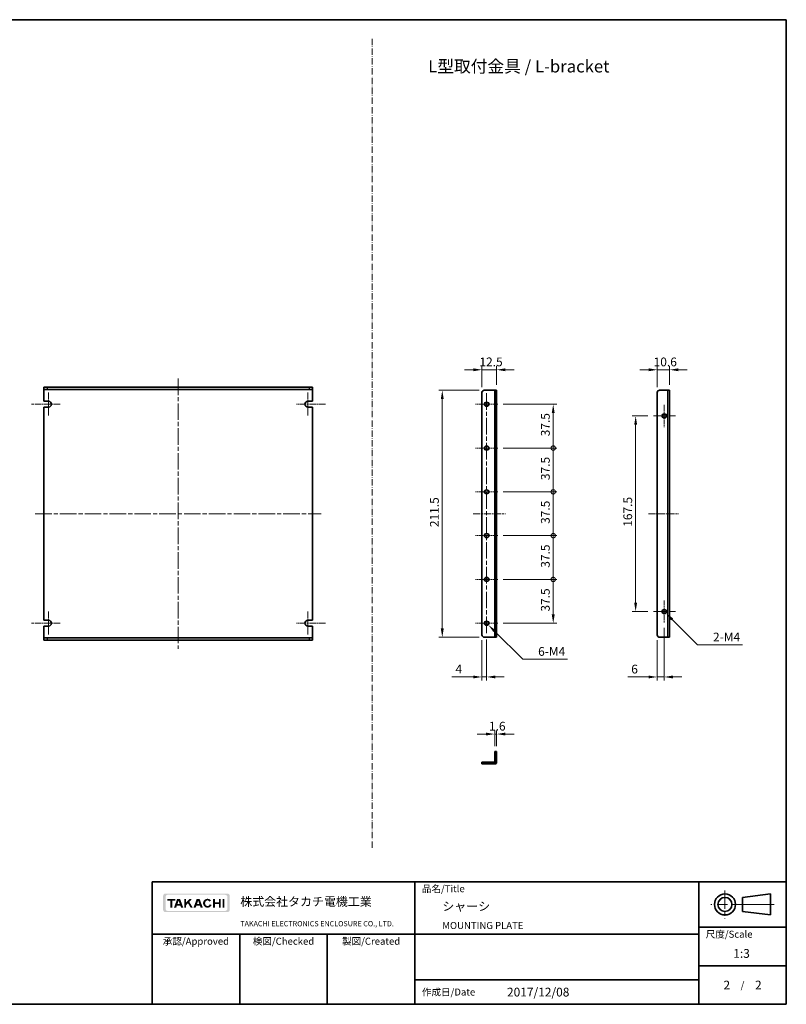
# Model space of a CAD drawing. Units: millimetres. Extents: x 0 to 2160, y 0 to 843.
# Drawn here: x 1504 to 2160, y 0 to 843 of the extents above; entities that cross this region are included whole.
import ezdxf
from ezdxf.enums import TextEntityAlignment as Align

# ---------------------------------------------------------------- set-up
doc = ezdxf.new("R2010")
doc.units = ezdxf.units.MM
doc.header["$LTSCALE"] = 2.5
doc.linetypes.add('CHAIN', pattern=[0.35429999999999995, 0.2362, -0.0295, 0.0591, -0.0295])
doc.linetypes.add('DASH_DOT', pattern=[0.37, 0.24, -0.06, 0.01, -0.06])
doc.layers.get('Defpoints').update_dxf_attribs({"lineweight": 25})
for name, color, linetype, lineweight in [('Border (ISO)', 7, 'Continuous', 35), ('Center Mark (ISO)', 131, 'Continuous', 18), ('Centerline (ISO)', 131, 'Continuous', 18), ('Dimension (ISO)', 7, 'Continuous', 18), ('Hatch (ISO)', 1, 'Continuous', 18), ('Sketch Geometry (ISO)', 7, 'Continuous', 18), ('Symbol (ISO)', 7, 'Continuous', 18), ('Title (ISO)', 7, 'Continuous', 35), ('Visible (ISO)', 7, 'Continuous', 35), ('Visible Narrow (ISO)', 7, 'Continuous', 25)]:
    doc.layers.add(name, color=color, linetype=linetype, lineweight=lineweight)
doc.styles.add('Note Text (TK)', font='txt')
doc.styles.add('文字スタイル67', font='arial.ttf')
doc.dimstyles.new('Default - Method 1b (TK)', dxfattribs={"dimscale": 2.5, "dimtxt": 2.5, "dimasz": 2.5, "dimexe": 1, "dimexo": 1.499999999999999, "dimgap": 1, "dimtad": 1, "dimtoh": 1, "dimrnd": 1e-08, "dimdsep": 46, "dimtxsty": 'Note Text (TK)', "dimcen": 0.09, "dimdle": 5, "dimclrd": 100, "dimclre": 100, "dimclrt": 7, "dimadec": 1, "dimazin": 1, "dimtfac": 1, "dimtmove": 0, "dimatfit": 3, "dimfxl": 1, "dimtolj": 1, "dimlwd": -1, "dimlwe": -1, "dimarcsym": 0})

# ---------------------------------------------------------------- blocks, each defined once
blk = doc.blocks.new('図面枠 tk図枠')
at = {"layer": 'Border (ISO)'}
for p, q in [((14.49999999999999, 289), (405.4999999999999, 289)), ((405.4999999999999, 289), (405.4999999999999, 8.000000000000007)), ((14.50000000000001, 8.000000000000007), (405.4999999999999, 8.000000000000007))]:
    blk.add_line(p, q, dxfattribs=at)
blk = doc.blocks.new('表題欄 tk表題欄')
at = {"layer": 'Hatch (ISO)'}
h = blk.add_hatch(color=256, dxfattribs=at)
edge = h.paths.add_edge_path(flags=0)
edge.add_arc((95.57537688673352, 236.2990653650367), 0.5958259999999996, 269.9999999999897, 360)
edge.add_line((96.17120288673351, 236.2990653650368), (96.17120288673348, 239.7107813650365))
edge.add_arc((95.5753768867335, 239.7107813650366), 0.5958259999999996, 0, 90.0000000000068)
edge.add_line((95.57537688673342, 240.3066073650366), (79.13710888673356, 240.3066073650366))
edge.add_arc((79.13710888673353, 239.7107813650366), 0.5958259999999996, 89.99999999999744, 180)
edge.add_line((78.54128288673353, 239.7107813650365), (78.54128288673331, 236.2990653650368))
edge.add_arc((79.13710888673332, 236.2990653650365), 0.5958259999999996, 180, 270.0000000000231)
edge.add_line((79.13710888673356, 235.7032393650365), (95.57537688673342, 235.7032393650367))
edge = h.paths.add_edge_path()
edge.add_line((77.83935088673357, 239.9556413650366), (77.83935088673357, 236.0542053650368))
edge.add_arc((78.54128288673346, 236.0542053650367), 0.7019319999998935, 180, 270.0000000000087)
edge.add_line((78.54128288673357, 235.3522733650368), (96.17120288673352, 235.3522733650368))
edge.add_arc((96.17120288673351, 236.0542053650367), 0.7019319999998921, 270, 360)
edge.add_line((96.8731348867334, 236.0542053650368), (96.87313488673352, 239.9556413650366))
edge.add_arc((96.1712028867336, 239.9556413650367), 0.7019319999998921, 0, 90.00000000000873)
edge.add_line((96.17120288673348, 240.6575733650367), (78.54128288673357, 240.6575733650366))
edge.add_arc((78.54128288673357, 239.9556413650366), 0.7019319999999984, 90, 180)
for points in [[(79.07181288673355, 239.1476033650369), (79.07181288673355, 238.6578833650367), (79.92066088673353, 238.6578833650367), (79.92066088673353, 236.6581933650368), (80.50832488673353, 236.6581933650368), (80.50832488673353, 238.6578833650367), (81.35717288673355, 238.6578833650367), (81.35717288673355, 239.1476033650369)], [(85.68407849525303, 236.6581933650368), (84.9434673993943, 237.8918698287545), (84.41792288673358, 237.3246628822781), (84.41792288673358, 236.6581933650368), (83.89555488673355, 236.6581933650368), (83.89555488673355, 239.1476033650369), (84.41792288673358, 239.1476033650369), (84.41792288673358, 238.0993979968839), (85.38913556809511, 239.1476033650369), (86.10696490847272, 239.1476033650369), (85.31925422435492, 238.2974470774499), (86.30334488673353, 236.6581933650368)], [(92.09142939614459, 239.1476033650369), (92.09142939614459, 236.6581933650368), (92.60971639614465, 236.6581933650368), (92.60971639614465, 237.6580383650368), (93.76872039614462, 237.6580383650368), (93.76872039614462, 236.6581933650368), (94.28700739614459, 236.6581933650368), (94.28700739614459, 239.1476033650369), (93.76872039614462, 239.1476033650369), (93.76872039614462, 238.1477583650367), (92.60971639614465, 238.1477583650367), (92.60971639614465, 239.1476033650369)], [(94.84202339614467, 239.1476033650369), (94.84202339614467, 236.6581933650368), (95.36439139614473, 236.6581933650368), (95.36439139614473, 239.1476033650369)]]:
    blk.add_hatch(color=256, dxfattribs=at).paths.add_polyline_path(points)
h = blk.add_hatch(color=256, dxfattribs=at)
h.paths.add_polyline_path([(82.59020695886475, 237.7110913650368), (81.95242681460243, 237.7110913650368), (82.27131688673356, 238.5794973650367)], flags=0)
h.paths.add_polyline_path([(82.77903014574996, 237.1968853650368), (81.76360362771717, 237.1968853650368), (81.56578886050404, 236.6581933650368), (80.94907288673355, 236.6581933650368), (81.86321688673357, 239.1476033650369), (82.67941688673353, 239.1476033650369), (83.59356088673351, 236.6581933650368), (82.97684491296302, 236.6581933650368)])
h = blk.add_hatch(color=256, dxfattribs=at)
h.paths.add_polyline_path([(87.52707281460246, 237.7110913650368), (88.16485295886469, 237.7110913650368), (87.84596288673359, 238.5794973650367)], flags=0)
h.paths.add_polyline_path([(87.14043486050403, 236.6581933650368), (87.3382496277172, 237.1968853650368), (88.35367614574989, 237.1968853650368), (88.551490912963, 236.6581933650368), (89.16820688673343, 236.6581933650368), (88.25406288673352, 239.1476033650369), (87.43786288673356, 239.1476033650369), (86.52371888673358, 236.6581933650368)])
h = blk.add_hatch(color=256, dxfattribs=at)
edge = h.paths.add_edge_path()
edge.add_arc((90.52309888673334, 237.9028983650369), 1.273272000000011, 38.55054079078439, 336.5820184016556)
edge.add_line((91.69149139614446, 237.3968543650369), (91.17255542714857, 237.6216113977801))
edge.add_ellipse((90.52309888673352, 237.9028983650369), major_axis=(0, -0.7998759999999119), ratio=0.8673469387756529, start_angle=128.5505407907963, end_angle=426.582018401653, ccw=False)
edge.add_line((91.09381514418376, 238.3576891122095), (91.51887237036831, 238.6964075050431))
at = {"layer": 'Title (ISO)'}
for p, q in [((74.70882392282105, 244.052739026017), (255.7088239228211, 244.052739026017)), ((74.70882392282105, 209.052739026017), (74.70882392282105, 244.052739026017)), ((149.7088239228211, 244.052739026017), (149.7088239228211, 209.052739026017)), ((230.7088239228211, 244.052739026017), (230.7088239228211, 209.052739026017)), ((255.7088239228211, 244.052739026017), (255.7088239228211, 209.052739026017)), ((243.2088239228211, 239.552739026017), (251.2088239228211, 240.5527390260171)), ((243.2088239228211, 239.552739026017), (243.2088239228211, 235.552739026017)), ((251.2088239228211, 234.552739026017), (251.2088239228211, 240.5527390260171)), ((243.2088239228211, 235.552739026017), (251.2088239228211, 234.552739026017)), ((230.7088239228211, 231.052739026017), (255.7088239228211, 231.052739026017)), ((74.70882392282105, 229.052739026017), (230.7088239228211, 229.052739026017)), ((99.70882392282108, 229.052739026017), (99.70882392282108, 209.052739026017)), ((124.708823922821, 229.052739026017), (124.708823922821, 209.052739026017)), ((230.7088239228211, 220.052739026017), (255.7088239228211, 220.052739026017)), ((149.7088239228211, 216.052739026017), (230.7088239228211, 216.052739026017)), ((255.7088239228211, 209.052739026017), (74.70882392282105, 209.052739026017))]:
    blk.add_line(p, q, dxfattribs=at)
at = {"layer": 'Title (ISO)', "color": 4, "linetype": 'CHAIN', "lineweight": 18, "ltscale": 8.889559745788574}
blk.add_line((238.2088239228211, 241.552739026017), (238.2088239228211, 233.552739026017), dxfattribs=at)
at = {"layer": 'Title (ISO)', "color": 4, "linetype": 'CHAIN', "lineweight": 18, "ltscale": 20.00163269042969}
blk.add_line((252.2088239228211, 237.552739026017), (234.2088239228211, 237.552739026017), dxfattribs=at)
at = {"layer": 'Title (ISO)'}
for radius in [3, 2]:
    blk.add_circle((238.2088239228211, 237.552739026017), radius, dxfattribs=at)
at = {"layer": 'Title (ISO)', "color": 1, "char_height": 2.000000029802322, "line_spacing_factor": 1.5, "style": 'Note Text (TK)'}
for s, insert, attachment_point in [('\\fＭＳ Ｐゴシック|b0|i0;\\H2.0000;品名/Title', (151.708823922821, 242.052739026017), 4), ('\\fＭＳ Ｐゴシック|b0|i0;\\H2.0000;承認/Approved', (87.20882392282108, 227.052739026017), 5), ('\\fＭＳ Ｐゴシック|b0|i0;\\H2.0000;検図/Checked', (112.208823922821, 227.052739026017), 5), ('\\fＭＳ Ｐゴシック|b0|i0;\\H2.0000;製図/Created', (137.2088239228211, 227.052739026017), 5), ('\\fＭＳ Ｐゴシック|b0|i0;\\H2.0000;尺度/Scale', (232.7088239228211, 229.052739026017), 4), ('\\fＭＳ Ｐゴシック|b0|i0;\\H2.0000;作成日/Date', (151.708823922821, 212.552739026017), 4)]:
    blk.add_mtext(s, dxfattribs=dict(at, insert=insert, attachment_point=attachment_point))
at = {"layer": 'Title (ISO)', "color": 7, "line_spacing_factor": 1.5, "style": 'Note Text (TK)'}
for s, insert, char_height, attachment_point in [('株式会社タカチ電機工業', (99.87313488673345, 238.052739026017), 2.5, 4), ('\\fArial|b0|i0;\\H1.4986;TAKACHI ELECTRONICS ENCLOSURE CO., LTD.', (99.87313488673342, 232.052739026017), 1.49859994649887, 4), ('\\fＭＳ Ｐゴシック|b0|i0;\\H2.0000;/', (243.2088239228211, 214.552739026017), 2.000000029802322, 5)]:
    blk.add_mtext(s, dxfattribs=dict(at, insert=insert, char_height=char_height, attachment_point=attachment_point))
at = {"layer": 'Title (ISO)', "color": 7}
for tag, p, height, style in [('<品名>_001', (157.5383693773665, 235.7814322078352), 2.5, 'Note Text (TK)'), ('<Title>_001', (157.5014569347379, 230.5520568828656), 2.000000029802322, '文字スタイル67'), ('作成日_001', (175.6108125591847, 211.2814322078352), 2.5, 'Note Text (TK)'), ('<ページ_No.>_001', (237.9488807410029, 213.302739026017), 2.5, 'Note Text (TK)'), ('<総ページ数>_001', (246.7997330137301, 213.302739026017), 2.5, 'Note Text (TK)')]:
    blk.add_attdef(tag, p, '', height=height, dxfattribs=dict(at, style=style))
at = {"layer": 'Title (ISO)', "color": 7, "style": 'Note Text (TK)'}
for tag, p in [('<尺度>', (243.2088239228211, 223.5527390260171)), ('<承認>', (87.20882392282108, 217.052739026017))]:
    blk.add_attdef(tag, text='', height=2.5, dxfattribs=at).set_placement(p, align=Align.MIDDLE_CENTER)
blk = doc.blocks.new('*D76')
at = {"layer": 'Defpoints', "color": 0}
for p in [(1912.439868346995, 543.2562512103785), (1899.939868346995, 523.7562512103583), (1912.439868346995, 525.7562512103581)]:
    blk.add_point(p, dxfattribs=at)
at = {"layer": 'Dimension (ISO)', "color": 100}
for p, q in [((1892.439868346995, 543.2562512103785), (1884.939868346996, 543.2562512103785)), ((1899.939868346995, 528.2562512103583), (1899.939868346995, 546.2562512103785)), ((1899.939868346995, 543.2562512103785), (1912.439868346995, 543.2562512103785)), ((1912.439868346995, 530.2562512103581), (1912.439868346995, 546.2562512103785)), ((1919.939868346995, 543.2562512103785), (1927.439868346995, 543.2562512103785))]:
    blk.add_line(p, q, dxfattribs=at)
for points in [[(1892.439868346995, 544.5062512103785), (1892.439868346995, 542.0062512103785), (1899.939868346995, 543.2562512103785)], [(1919.939868346995, 544.5062512103785), (1919.939868346995, 542.0062512103785), (1912.439868346995, 543.2562512103785)]]:
    blk.add_solid(points, dxfattribs=at)
at = {"layer": 'Dimension (ISO)', "color": 7, "insert": (1897.752368346996, 550.0062512103785), "char_height": 7.5, "attachment_point": 4, "style": 'Note Text (TK)'}
blk.add_mtext('\\A1;12.5', dxfattribs=at)
blk = doc.blocks.new('*D77')
at = {"layer": 'Defpoints', "color": 0}
for p in [(2060.608666655769, 543.2562512103787), (2050.008666655769, 523.7562512103584), (2060.608666655769, 525.7562512103584)]:
    blk.add_point(p, dxfattribs=at)
at = {"layer": 'Dimension (ISO)', "color": 100}
for p, q in [((2042.508666655769, 543.2562512103787), (2035.008666655769, 543.2562512103787)), ((2050.008666655769, 528.2562512103583), (2050.008666655769, 546.2562512103787)), ((2050.008666655769, 543.2562512103787), (2060.608666655769, 543.2562512103787)), ((2060.608666655769, 530.2562512103584), (2060.608666655769, 546.2562512103787)), ((2068.108666655769, 543.2562512103787), (2075.608666655769, 543.2562512103787))]:
    blk.add_line(p, q, dxfattribs=at)
for points in [[(2042.508666655769, 544.5062512103787), (2042.508666655769, 542.0062512103787), (2050.008666655769, 543.2562512103787)], [(2068.108666655769, 544.5062512103787), (2068.108666655769, 542.0062512103787), (2060.608666655769, 543.2562512103787)]]:
    blk.add_solid(points, dxfattribs=at)
at = {"layer": 'Dimension (ISO)', "color": 7, "insert": (2046.892473473951, 550.0062512103787), "char_height": 7.5, "attachment_point": 4, "style": 'Note Text (TK)'}
blk.add_mtext('\\A1;10.6', dxfattribs=at)
blk = doc.blocks.new('*D53')
at = {"layer": 'Defpoints', "color": 0}
for p in [(1901.939868346996, 525.7562512103586), (1865.939868346996, 314.2562512103584), (1901.939868346996, 314.2562512103584)]:
    blk.add_point(p, dxfattribs=at)
at = {"layer": 'Dimension (ISO)', "color": 100}
for p, q in [((1897.439868346996, 525.7562512103586), (1862.939868346996, 525.7562512103586)), ((1865.939868346996, 518.2562512103586), (1865.939868346996, 321.7562512103584)), ((1897.439868346996, 314.2562512103584), (1862.939868346996, 314.2562512103584))]:
    blk.add_line(p, q, dxfattribs=at)
for points in [[(1864.689868346996, 518.2562512103586), (1867.189868346996, 518.2562512103586), (1865.939868346996, 525.7562512103586)], [(1864.689868346996, 321.7562512103584), (1867.189868346996, 321.7562512103584), (1865.939868346996, 314.2562512103584)]]:
    blk.add_solid(points, dxfattribs=at)
at = {"layer": 'Dimension (ISO)', "color": 7, "insert": (1859.189868346996, 408.5431830285402), "char_height": 7.5, "attachment_point": 4, "rotation": 90, "style": 'Note Text (TK)'}
blk.add_mtext('\\A1;211.5', dxfattribs=at)
blk = doc.blocks.new('*D54')
at = {"layer": 'Defpoints', "color": 0}
for p in [(1899.939868346995, 316.2562512103583), (1903.939868346995, 316.7562512103584), (1899.939868346995, 280.2562512103584)]:
    blk.add_point(p, dxfattribs=at)
at = {"layer": 'Dimension (ISO)', "color": 100}
for p, q in [((1903.939868346995, 312.2562512103584), (1903.939868346995, 277.2562512103584)), ((1899.939868346995, 311.7562512103583), (1899.939868346995, 277.2562512103584)), ((1892.439868346995, 280.2562512103584), (1874.209754640148, 280.2562512103584)), ((1903.939868346995, 280.2562512103584), (1899.939868346995, 280.2562512103584)), ((1911.439868346995, 280.2562512103584), (1918.939868346996, 280.2562512103584))]:
    blk.add_line(p, q, dxfattribs=at)
for points in [[(1892.439868346995, 281.5062512103584), (1892.439868346995, 279.0062512103584), (1899.939868346995, 280.2562512103584)], [(1911.439868346995, 281.5062512103584), (1911.439868346995, 279.0062512103584), (1903.939868346995, 280.2562512103584)]]:
    blk.add_solid(points, dxfattribs=at)
at = {"layer": 'Dimension (ISO)', "color": 7, "insert": (1877.209754640148, 287.0062512103583), "char_height": 7.5, "attachment_point": 4, "style": 'Note Text (TK)'}
blk.add_mtext('\\A1;4', dxfattribs=at)
blk = doc.blocks.new('*D55')
at = {"layer": 'Defpoints', "color": 0}
for p in [(1902.525654784622, 327.670464772731), (1905.354081909369, 324.8420376479851)]:
    blk.add_point(p, dxfattribs=at)
at = {"layer": 'Dimension (ISO)', "color": 100}
for p, q in [((1903.669868346996, 326.2562512103579), (1904.209868346995, 326.2562512103579)), ((1903.939868346996, 325.9862512103577), (1903.939868346996, 326.5262512103579)), ((1934.83790753278, 295.3582120245798), (1910.657382768269, 319.5387367890865)), ((1973.147218001543, 295.35821202458), (1934.83790753278, 295.3582120245798))]:
    blk.add_line(p, q, dxfattribs=at)
blk.add_solid([(1911.541266244752, 320.4226202655699), (1909.773499291786, 318.6548533126032), (1905.354081909369, 324.8420376479851)], dxfattribs=at)
at = {"layer": 'Dimension (ISO)', "color": 7, "insert": (1945.704036183361, 302.1082120245799), "char_height": 7.5, "attachment_point": 4, "style": 'Note Text (TK)'}
blk.add_mtext('\\A1; \\fＭＳ Ｐゴシック|b0|i0;\\H7.5000;6-M4', dxfattribs=at)
blk = doc.blocks.new('*D56')
at = {"layer": 'Defpoints', "color": 0}
for p in [(1910.839868346995, 231.3847039576352), (1910.839868346995, 216.3847039576352), (1912.439868346995, 216.3847039576352)]:
    blk.add_point(p, dxfattribs=at)
at = {"layer": 'Dimension (ISO)', "color": 100}
for p, q in [((1903.339868346995, 231.3847039576352), (1895.839868346995, 231.3847039576352)), ((1910.839868346995, 220.8847039576352), (1910.839868346995, 234.3847039576353)), ((1912.439868346995, 231.3847039576352), (1910.839868346995, 231.3847039576352)), ((1912.439868346995, 220.8847039576352), (1912.439868346995, 234.3847039576353)), ((1919.939868346995, 231.3847039576352), (1927.439868346995, 231.3847039576352))]:
    blk.add_line(p, q, dxfattribs=at)
for points in [[(1903.339868346995, 232.6347039576353), (1903.339868346995, 230.1347039576353), (1910.839868346995, 231.3847039576352)], [(1919.939868346995, 232.6347039576353), (1919.939868346995, 230.1347039576353), (1912.439868346995, 231.3847039576352)]]:
    blk.add_solid(points, dxfattribs=at)
at = {"layer": 'Dimension (ISO)', "color": 7, "insert": (1905.95094789245, 238.1347039576353), "char_height": 7.5, "attachment_point": 4, "style": 'Note Text (TK)'}
blk.add_mtext('\\A1;1.6', dxfattribs=at)
blk = doc.blocks.new('*D57')
at = {"layer": 'Defpoints', "color": 0}
for p in [(2046.50866665577, 503.7562512103586), (2031.50866665577, 336.2562512103585), (2046.50866665577, 336.2562512103585)]:
    blk.add_point(p, dxfattribs=at)
at = {"layer": 'Dimension (ISO)', "color": 100}
for p, q in [((2042.00866665577, 503.7562512103586), (2028.50866665577, 503.7562512103586)), ((2031.50866665577, 496.2562512103586), (2031.50866665577, 343.7562512103585)), ((2042.00866665577, 336.2562512103585), (2028.50866665577, 336.2562512103585))]:
    blk.add_line(p, q, dxfattribs=at)
for points in [[(2030.25866665577, 496.2562512103586), (2032.758666655769, 496.2562512103586), (2031.50866665577, 503.7562512103586)], [(2030.25866665577, 343.7562512103585), (2032.758666655769, 343.7562512103585), (2031.50866665577, 336.2562512103585)]]:
    blk.add_solid(points, dxfattribs=at)
at = {"layer": 'Dimension (ISO)', "color": 7, "insert": (2024.758666655769, 408.8414784830856), "char_height": 7.5, "attachment_point": 4, "rotation": 90, "style": 'Note Text (TK)'}
blk.add_mtext('\\A1;167.5', dxfattribs=at)
blk = doc.blocks.new('*D58')
at = {"layer": 'Defpoints', "color": 0}
for p in [(2056.008666655769, 326.7562512103584), (2050.008666655769, 316.2562512103584), (2050.008666655769, 280.2562512103585)]:
    blk.add_point(p, dxfattribs=at)
at = {"layer": 'Dimension (ISO)', "color": 100}
for p, q in [((2056.008666655769, 322.2562512103584), (2056.008666655769, 277.2562512103585)), ((2050.008666655769, 311.7562512103583), (2050.008666655769, 277.2562512103585)), ((2042.508666655769, 280.2562512103585), (2024.747302955906, 280.2562512103585)), ((2056.008666655769, 280.2562512103585), (2050.008666655769, 280.2562512103585)), ((2063.508666655769, 280.2562512103585), (2071.008666655769, 280.2562512103585))]:
    blk.add_line(p, q, dxfattribs=at)
for points in [[(2042.508666655769, 281.5062512103585), (2042.508666655769, 279.0062512103585), (2050.008666655769, 280.2562512103585)], [(2063.508666655769, 281.5062512103585), (2063.508666655769, 279.0062512103585), (2056.008666655769, 280.2562512103585)]]:
    blk.add_solid(points, dxfattribs=at)
at = {"layer": 'Dimension (ISO)', "color": 7, "insert": (2027.747302955906, 287.0062512103585), "char_height": 7.5, "attachment_point": 4, "style": 'Note Text (TK)'}
blk.add_mtext('\\A1;6', dxfattribs=at)
blk = doc.blocks.new('*D59')
at = {"layer": 'Defpoints', "color": 0}
for p in [(2054.594453093395, 337.670464772731), (2057.422880218142, 334.8420376479851)]:
    blk.add_point(p, dxfattribs=at)
at = {"layer": 'Dimension (ISO)', "color": 100}
for p, q in [((2055.738666655768, 336.2562512103582), (2056.278666655768, 336.2562512103582)), ((2056.008666655768, 335.9862512103582), (2056.008666655768, 336.526251210358)), ((2084.577350221584, 307.6875676445557), (2062.726181077042, 329.5387367890871)), ((2122.886660690343, 307.6875676445557), (2084.577350221584, 307.6875676445557))]:
    blk.add_line(p, q, dxfattribs=at)
blk.add_solid([(2063.610064553525, 330.4226202655707), (2061.84229760056, 328.6548533126038), (2057.422880218142, 334.8420376479851)], dxfattribs=at)
at = {"layer": 'Dimension (ISO)', "color": 7, "insert": (2095.443478872161, 314.4375676445554), "char_height": 7.5, "attachment_point": 4, "style": 'Note Text (TK)'}
blk.add_mtext('\\A1; \\fＭＳ Ｐゴシック|b0|i0;\\H7.5000;2-M4', dxfattribs=at)
blk = doc.blocks.new('_DotSmall')
at = {"color": 0, "linetype": 'ByBlock', "const_width": 0.5}
blk.add_lwpolyline([(-0.0625, 0, 1), (0.0625, 0, 1)], format="xyb", close=True, dxfattribs=at)
blk = doc.blocks.new('*D63')
at = {"layer": 'Defpoints', "color": 0}
for p in [(1913.439868346996, 363.7562512103585), (1960.939868346996, 363.7562512103585), (1913.439868346996, 326.2562512103585)]:
    blk.add_point(p, dxfattribs=at)
at = {"layer": 'Dimension (ISO)', "color": 100}
for p, q in [((1917.939868346996, 363.7562512103585), (1963.939868346996, 363.7562512103585)), ((1960.939868346996, 333.7562512103585), (1960.939868346996, 363.7562512103585)), ((1917.939868346996, 326.2562512103585), (1963.939868346996, 326.2562512103585))]:
    blk.add_line(p, q, dxfattribs=at)
blk.add_solid([(1959.689868346996, 333.7562512103585), (1962.189868346996, 333.7562512103585), (1960.939868346996, 326.2562512103585)], dxfattribs=at)
at = {"layer": 'Dimension (ISO)', "color": 100, "xscale": 7.5, "yscale": 7.5, "zscale": 7.5, "rotation": 90}
blk.add_blockref('_DotSmall', (1960.939868346996, 363.7562512103585), dxfattribs=at)
at = {"layer": 'Dimension (ISO)', "color": 7, "insert": (1954.189868346995, 336.2404557558129), "char_height": 7.5, "attachment_point": 4, "rotation": 90, "style": 'Note Text (TK)'}
blk.add_mtext('\\A1;37.5', dxfattribs=at)
blk = doc.blocks.new('*D64')
at = {"layer": 'Defpoints', "color": 0}
for p in [(1913.439868346996, 513.7562512103584), (1960.939868346995, 513.7562512103584), (1913.439868346996, 476.2562512103586)]:
    blk.add_point(p, dxfattribs=at)
at = {"layer": 'Dimension (ISO)', "color": 100}
for p, q in [((1917.939868346996, 513.7562512103584), (1963.939868346995, 513.7562512103584)), ((1960.939868346996, 476.2562512103586), (1960.939868346996, 506.2562512103584)), ((1917.939868346996, 476.2562512103586), (1963.939868346996, 476.2562512103586))]:
    blk.add_line(p, q, dxfattribs=at)
blk.add_solid([(1959.689868346996, 506.2562512103584), (1962.189868346996, 506.2562512103584), (1960.939868346995, 513.7562512103584)], dxfattribs=at)
at = {"layer": 'Dimension (ISO)', "color": 100, "xscale": 7.5, "yscale": 7.5, "zscale": 7.5, "rotation": 270}
blk.add_blockref('_DotSmall', (1960.939868346996, 476.2562512103586), dxfattribs=at)
at = {"layer": 'Dimension (ISO)', "color": 7, "insert": (1954.189868346995, 486.3004557558128), "char_height": 7.5, "attachment_point": 4, "rotation": 90, "style": 'Note Text (TK)'}
blk.add_mtext('\\A1;37.5', dxfattribs=at)
blk = doc.blocks.new('*D65')
at = {"layer": 'Defpoints', "color": 0}
for p in [(1913.439868346996, 476.2562512103586), (1960.939868346996, 476.2562512103586), (1913.439868346996, 438.7562512103585)]:
    blk.add_point(p, dxfattribs=at)
at = {"layer": 'Dimension (ISO)', "color": 100}
for p, q in [((1917.939868346996, 476.2562512103586), (1963.939868346996, 476.2562512103586)), ((1960.939868346996, 438.7562512103586), (1960.939868346996, 476.2562512103586)), ((1917.939868346996, 438.7562512103585), (1963.939868346996, 438.7562512103586))]:
    blk.add_line(p, q, dxfattribs=at)
at = {"layer": 'Dimension (ISO)', "color": 100, "xscale": 7.5, "yscale": 7.5, "zscale": 7.5}
for p, rotation in [((1960.939868346996, 476.2562512103586), 90), ((1960.939868346996, 438.7562512103586), 270)]:
    blk.add_blockref('_DotSmall', p, dxfattribs=dict(at, rotation=rotation))
at = {"layer": 'Dimension (ISO)', "color": 7, "insert": (1954.189868346995, 448.8004557558129), "char_height": 7.5, "attachment_point": 4, "rotation": 90, "style": 'Note Text (TK)'}
blk.add_mtext('\\A1;37.5', dxfattribs=at)
blk = doc.blocks.new('*D66')
at = {"layer": 'Defpoints', "color": 0}
for p in [(1913.439868346996, 438.7562512103585), (1960.939868346996, 438.7562512103586), (1913.439868346996, 401.2562512103586)]:
    blk.add_point(p, dxfattribs=at)
at = {"layer": 'Dimension (ISO)', "color": 100}
for p, q in [((1917.939868346996, 438.7562512103585), (1963.939868346996, 438.7562512103586)), ((1960.939868346996, 401.2562512103586), (1960.939868346996, 438.7562512103586)), ((1917.939868346996, 401.2562512103586), (1963.939868346996, 401.2562512103586))]:
    blk.add_line(p, q, dxfattribs=at)
at = {"layer": 'Dimension (ISO)', "color": 100, "xscale": 7.5, "yscale": 7.5, "zscale": 7.5}
for p, rotation in [((1960.939868346996, 438.7562512103586), 90), ((1960.939868346996, 401.2562512103586), 270)]:
    blk.add_blockref('_DotSmall', p, dxfattribs=dict(at, rotation=rotation))
at = {"layer": 'Dimension (ISO)', "color": 7, "insert": (1954.189868346995, 411.3004557558128), "char_height": 7.5, "attachment_point": 4, "rotation": 90, "style": 'Note Text (TK)'}
blk.add_mtext('\\A1;37.5', dxfattribs=at)
blk = doc.blocks.new('*D67')
at = {"layer": 'Defpoints', "color": 0}
for p in [(1913.439868346996, 401.2562512103586), (1960.939868346996, 401.2562512103586), (1913.439868346996, 363.7562512103585)]:
    blk.add_point(p, dxfattribs=at)
at = {"layer": 'Dimension (ISO)', "color": 100}
for p, q in [((1917.939868346996, 401.2562512103586), (1963.939868346996, 401.2562512103586)), ((1960.939868346996, 363.7562512103585), (1960.939868346996, 401.2562512103586)), ((1917.939868346996, 363.7562512103585), (1963.939868346996, 363.7562512103585))]:
    blk.add_line(p, q, dxfattribs=at)
at = {"layer": 'Dimension (ISO)', "color": 100, "xscale": 7.5, "yscale": 7.5, "zscale": 7.5}
for p, rotation in [((1960.939868346996, 401.2562512103586), 90), ((1960.939868346996, 363.7562512103585), 270)]:
    blk.add_blockref('_DotSmall', p, dxfattribs=dict(at, rotation=rotation))
at = {"layer": 'Dimension (ISO)', "color": 7, "insert": (1954.189868346995, 373.8004557558129), "char_height": 7.5, "attachment_point": 4, "rotation": 90, "style": 'Note Text (TK)'}
blk.add_mtext('\\A1;37.5', dxfattribs=at)

msp = doc.modelspace()

# ---------------------------------------------------------------- linework, layer by layer
at = {"layer": 'Center Mark (ISO)', "linetype": 'CHAIN', "ltscale": 7.407949447631835}
for p, q in [((1528.836271524185, 523.7562512103785), (1528.836271524185, 503.7562512103786)), ((1750.836271524185, 523.7562512103785), (1750.836271524185, 503.7562512103786)), ((1528.836271524185, 336.2562512103831), (1528.836271524185, 316.2562512103832)), ((1750.836271524185, 336.2562512103831), (1750.836271524185, 316.2562512103832))]:
    msp.add_line(p, q, dxfattribs=at)
at = {"layer": 'Center Mark (ISO)', "linetype": 'CHAIN', "ltscale": 9.25996208190918}
for p, q in [((1538.836271524185, 513.7562512103785), (1513.836271524185, 513.7562512103785)), ((1765.836271524185, 513.7562512103785), (1740.836271524186, 513.7562512103785)), ((1538.836271524185, 326.2562512103831), (1513.836271524185, 326.2562512103831)), ((1765.836271524185, 326.2562512103831), (1740.836271524186, 326.2562512103831))]:
    msp.add_line(p, q, dxfattribs=at)
at = {"layer": 'Center Mark (ISO)', "linetype": 'CHAIN', "ltscale": 7.03754711151123}
for p, q in [((1913.439868346996, 513.7562512103581), (1894.439868346995, 513.7562512103581)), ((2056.008666655769, 513.2562512103584), (2056.008666655769, 494.2562512103584)), ((2065.508666655769, 503.7562512103583), (2046.508666655769, 503.7562512103583)), ((1913.439868346996, 476.2562512103583), (1894.439868346995, 476.2562512103583)), ((1913.439868346996, 438.7562512103583), (1894.439868346995, 438.7562512103583)), ((1913.439868346996, 401.2562512103583), (1894.439868346995, 401.2562512103583)), ((1913.439868346996, 363.7562512103583), (1894.439868346995, 363.7562512103583)), ((2056.008666655769, 345.7562512103584), (2056.008666655769, 326.7562512103584)), ((2065.508666655769, 336.2562512103584), (2046.508666655769, 336.2562512103584)), ((1913.439868346996, 326.2562512103583), (1894.439868346995, 326.2562512103583))]:
    msp.add_line(p, q, dxfattribs=at)
at = {"layer": 'Centerline (ISO)', "linetype": 'CHAIN', "ltscale": 23.99096870422363}
for p, q in [((1639.836271524188, 535.7562512103787), (1639.836271524188, 304.2562512103708)), ((1903.939868346995, 523.2562512103582), (1903.939868346995, 316.7562512103584)), ((1517.336271524185, 420.0062512103809), (1762.336271524185, 420.0062512103808))]:
    msp.add_line(p, q, dxfattribs=at)
at = {"layer": 'Centerline (ISO)', "linetype": 'CHAIN', "ltscale": 10.18596839904785}
msp.add_line((1892.439868346995, 420.0062512103583), (1919.939868346995, 420.0062512103583), dxfattribs=at)
at = {"layer": 'Centerline (ISO)', "linetype": 'CHAIN', "ltscale": 9.482203483581541}
msp.add_line((2042.508666655769, 420.0062512103584), (2068.108666655769, 420.0062512103584), dxfattribs=at)
at = {"layer": 'Sketch Geometry (ISO)', "color": 4, "linetype": 'DASH_DOT', "lineweight": 18, "ltscale": 9.062487602233887}
msp.add_line((1805.942140146297, 826.7237334464633), (1805.942140146297, 132.6278061052593), dxfattribs=at)
at = {"layer": 'Visible (ISO)'}
for p, q in [((1524.836271524187, 528.2562512103787), (1527.836271524189, 528.2562512103787)), ((1524.836271524187, 528.2562512103787), (1524.836271524187, 526.2562512103787)), ((1527.836271524189, 526.2562512103787), (1524.836271524187, 526.2562512103787)), ((1524.836271524185, 526.2562512103787), (1524.836271524185, 526.2552512103784)), ((1524.836271524185, 526.2552512103784), (1524.836271524185, 516.2562512103785)), ((1751.836271524189, 528.2562512103787), (1527.836271524189, 528.2562512103787)), ((1751.836271524189, 526.2562512103787), (1527.836271524189, 526.2562512103787)), ((1751.836271524189, 528.2562512103787), (1754.836271524187, 528.2562512103787)), ((1754.836271524187, 526.2562512103787), (1751.836271524189, 526.2562512103787)), ((1754.836271524187, 526.2562512103787), (1754.836271524187, 528.2562512103787)), ((1754.836271524186, 526.2562512103787), (1754.836271524186, 526.2552512103784)), ((1754.836271524186, 516.2562512103785), (1754.836271524186, 526.2552512103784)), ((1899.939868346995, 523.7562512103583), (1899.939868346995, 316.2562512103583)), ((1901.939868346995, 525.7562512103584), (1910.838868346996, 525.7562512103584)), ((1910.838868346996, 525.7562512103584), (1910.839868346995, 525.7562512103584)), ((1912.439868346995, 525.7562512103584), (1910.839868346995, 525.7562512103584)), ((1910.839868346995, 523.7562512103583), (1910.839868346995, 525.7562512103582)), ((1910.839868346995, 316.2562512103583), (1910.839868346995, 523.7562512103583)), ((1912.439868346995, 525.7562512103582), (1912.439868346995, 523.7562512103583)), ((1912.439868346995, 316.2562512103583), (1912.439868346995, 523.7562512103583)), ((2050.008666655769, 316.2562512103584), (2050.008666655769, 523.7562512103584)), ((2052.008666655769, 525.7562512103584), (2059.007666655769, 525.7562512103584)), ((2060.608666655769, 525.7562512103584), (2059.007666655769, 525.7562512103584)), ((2060.608666655769, 525.7562512103584), (2060.608666655769, 314.2562512103584)), ((1524.836271524185, 516.2562512103785), (1528.836271524186, 516.2562512103785)), ((1750.836271524185, 516.2562512103785), (1754.836271524186, 516.2562512103785)), ((1528.836271524186, 511.2562512103786), (1524.836271524185, 511.2562512103786)), ((1524.836271524185, 511.2562512103786), (1524.836271524185, 328.7562512103832)), ((1754.836271524186, 511.2562512103786), (1750.836271524185, 511.2562512103786)), ((1754.836271524186, 328.7562512103832), (1754.836271524186, 511.2562512103786)), ((1524.836271524185, 328.7562512103832), (1528.836271524185, 328.7562512103831)), ((1528.836271524185, 323.7562512103831), (1524.836271524185, 323.7562512103831)), ((1524.836271524185, 323.7562512103831), (1524.836271524185, 313.7572512103786)), ((1750.836271524185, 328.7562512103831), (1754.836271524186, 328.7562512103832)), ((1754.836271524186, 323.7562512103831), (1750.836271524185, 323.7562512103831)), ((1754.836271524186, 313.7572512103786), (1754.836271524186, 323.7562512103831)), ((1524.836271524185, 313.7562512103831), (1524.836271524185, 313.7572512103864)), ((1524.836271524187, 313.7562512103709), (1527.836271524188, 313.7562512103706)), ((1524.836271524187, 313.7562512104036), (1524.836271524187, 311.7562512103831)), ((1527.836271524188, 313.7562512103827), (1751.836271524188, 313.7562512103587)), ((1751.836271524188, 313.7562512103709), (1754.836271524187, 313.7562512103707)), ((1754.836271524186, 313.7562512103585), (1754.836271524186, 313.7572512103707)), ((1754.836271524187, 311.756251210338), (1754.836271524187, 313.7562512103381)), ((1901.939868346995, 314.2562512103583), (1910.838868346996, 314.2562512103583)), ((1910.838868346996, 314.2562512103583), (1910.839868346995, 314.2562512103583)), ((1910.839868346995, 314.2562512103583), (1910.839868346995, 316.2562512103583)), ((1910.839868346995, 314.2562512103583), (1912.439868346995, 314.2562512103583)), ((1912.439868346995, 316.2562512103583), (1912.439868346995, 314.2562512103583)), ((2059.007666655769, 314.2562512103584), (2052.008666655769, 314.2562512103584)), ((2059.007666655769, 314.2562512103584), (2060.608666655769, 314.2562512103584)), ((1527.836271524188, 311.7562512103707), (1524.836271524187, 311.7562512103709)), ((1527.836271524188, 311.7562512103827), (1751.836271524188, 311.7562512103588)), ((1754.836271524187, 311.7562512103707), (1751.836271524188, 311.7562512103709)), ((1912.439868346995, 216.3847039576353), (1910.839868346995, 216.3847039576353)), ((1910.839868346995, 214.3847039576347), (1910.839868346995, 216.3847039576352)), ((1910.839868346995, 207.3857039576347), (1910.839868346995, 214.3847039576347)), ((1912.439868346995, 216.3847039576352), (1912.439868346995, 214.3847039576347)), ((1912.439868346995, 207.3857039576347), (1912.439868346995, 214.3847039576347)), ((1899.939868346995, 207.3847039576353), (1901.939868346995, 207.3847039576347)), ((1899.939868346995, 207.3847039576353), (1899.939868346995, 205.7847039576353)), ((1901.939868346995, 205.7847039576347), (1899.939868346995, 205.7847039576353)), ((1901.939868346995, 207.3847039576347), (1910.838868346995, 207.3847039576347)), ((1901.939868346995, 205.7847039576347), (1910.838868346995, 205.7847039576347))]:
    msp.add_line(p, q, dxfattribs=at)
for centre in [(1903.939868346995, 513.7562512103581), (2056.008666655769, 503.7562512103583), (1903.939868346995, 476.2562512103583), (1903.939868346995, 438.7562512103583), (1903.939868346995, 401.2562512103583), (1903.939868346995, 363.7562512103583), (2056.008666655769, 336.2562512103584), (1903.939868346995, 326.2562512103583)]:
    msp.add_circle(centre, 1.620999999999999, dxfattribs=at)
for centre, radius, start, end in [((1901.939868346995, 523.7562512103583), 1.999999999999991, 90, 180), ((2052.008666655769, 523.7562512103584), 1.999999999999992, 90, 180), ((1528.836271524186, 513.7562512103785), 2.499999999999964, 270, 90), ((1750.836271524185, 513.7562512103785), 2.499999999999964, 90, 270), ((1528.836271524185, 326.2562512103832), 2.499999999999964, 270, 90), ((1750.836271524185, 326.2562512103832), 2.499999999999964, 90, 270), ((1901.939868346995, 316.2562512103583), 1.999999999999992, 180, 270), ((2052.008666655769, 316.2562512103584), 1.999999999999992, 180, 270), ((1910.838868346995, 207.3857039576347), 1.601, 270, 0), ((1910.838868346995, 207.3857039576347), 0.001000000000001, 270, 0)]:
    msp.add_arc(centre, radius, start, end, dxfattribs=at)
at = {"layer": 'Visible Narrow (ISO)'}
for p, q in [((1754.836271524186, 526.2552512103784), (1524.836271524185, 526.2552512103784)), ((1527.836271524189, 526.2562512103787), (1527.836271524189, 528.2562512103787)), ((1751.836271524189, 528.2562512103787), (1751.836271524189, 526.2562512103787)), ((1910.838868346996, 314.2562512103583), (1910.838868346996, 525.7562512103584)), ((1910.839868346995, 523.7562512103583), (1912.439868346995, 523.7562512103583)), ((2059.007666655769, 314.2562512103584), (2059.007666655769, 525.7562512103584)), ((1524.836271524185, 313.7572512103786), (1754.836271524186, 313.7572512103786)), ((1527.836271524188, 311.7562512103827), (1527.836271524188, 313.7562512103827)), ((1751.836271524188, 313.7562512103587), (1751.836271524188, 311.7562512103588)), ((1912.439868346995, 316.2562512103583), (1910.839868346995, 316.2562512103583)), ((1910.839868346995, 214.3847039576347), (1912.439868346995, 214.3847039576347)), ((1901.939868346995, 205.7847039576347), (1901.939868346995, 207.3847039576347)), ((1910.838868346995, 205.7847039576347), (1910.838868346995, 207.3847039576347)), ((1910.839868346995, 207.3857039576347), (1912.439868346995, 207.3857039576347))]:
    msp.add_line(p, q, dxfattribs=at)
for centre in [(1903.939868346995, 513.7562512103581), (2056.008666655769, 503.7562512103583), (1903.939868346995, 476.2562512103583), (1903.939868346995, 438.7562512103583), (1903.939868346995, 401.2562512103583), (1903.939868346995, 363.7562512103583), (2056.008666655769, 336.2562512103584), (1903.939868346995, 326.2562512103583)]:
    msp.add_circle(centre, 2, dxfattribs=at)

# ---------------------------------------------------------------- block references
at = {"xscale": 3, "yscale": 3, "zscale": 3}
msp.add_blockref('図面枠 tk図枠', (944, -24.00000000000002), dxfattribs=at)
ref = msp.add_blockref('表題欄 tk表題欄', (1393.373528231536, -627.158217078051), dxfattribs=dict(xscale=3, yscale=3, zscale=3))
ref.add_attrib('<品名>_001', 'シャーシ', (1865.988636363636, 80.18607954545458), dxfattribs={"layer": 'Title (ISO)', "color": 7, "height": 7.5, "style": 'Note Text (TK)'})
ref.add_attrib('<尺度>_001', '1:3', (2115.086595404937, 39.80115961800828), dxfattribs={"layer": 'Title (ISO)', "color": 7, "height": 7.5, "style": 'Note Text (TK)'})
ref.add_attrib('作成日_001', '2017/12/08', (1921.336128379635, 6.686079545454588), dxfattribs={"layer": 'Title (ISO)', "color": 7, "height": 7.5, "style": 'Note Text (TK)'})
ref.add_attrib('<Title>_001', 'MOUNTING PLATE', (1865.87789903575, 64.49795357054568), dxfattribs={"layer": 'Title (ISO)', "color": 7, "height": 6.000000089406967, "style": '文字スタイル67'})
ref.add_attrib('<ページ_No.>_001', '2', (2106.709242837653, 12.73465211459756), dxfattribs={"layer": 'Title (ISO)', "color": 7, "height": 7.5, "style": 'Note Text (TK)'})
ref.add_attrib('<総ページ数>_001', '2', (2133.709242837653, 12.73465211459756), dxfattribs={"layer": 'Title (ISO)', "color": 7, "height": 7.5, "style": 'Note Text (TK)'})

# ---------------------------------------------------------------- texts
at = {"layer": 'Symbol (ISO)', "color": 7, "insert": (1853.875078986806, 803.072226366269), "char_height": 10.49999982118606, "width": 170.0877285003662, "attachment_point": 4, "line_spacing_factor": 1.5, "style": 'Note Text (TK)'}
msp.add_mtext('{\\fＭＳ Ｐゴシック|b0|i0;\\H10.5000;L型取付金具 / L-bracket}', dxfattribs=at)

# ---------------------------------------------------------------- dimensions: what is measured, and where the dimension line sits
at = {"layer": 'Dimension (ISO)', "color": 100}
for base, p1, p2, angle, override, picture, middle in [((1912.439868346995, 543.2562512103785), (1899.939868346995, 523.7562512103583), (1912.439868346995, 525.7562512103581), 180, {"dimscale": 0, "dimtxt": 7.5, "dimasz": 7.5, "dimexe": 3, "dimexo": 4.499999999999999, "dimgap": 3, "dimtoh": 0, "dimdec": 2, "dimcen": 0.27, "dimtol": 0, "dimlim": 0, "dimtp": 0, "dimtm": 0, "dimtdec": 2, "dimtofl": 1, "dimatfit": 1}, '*D76', (1906.189868346995, 543.2562512103785)), ((1865.939868346996, 314.2562512103584), (1901.939868346995, 525.7562512103584), (1901.939868346995, 314.2562512103583), 270, {"dimscale": 0, "dimtxt": 7.5, "dimasz": 7.5, "dimexe": 3, "dimexo": 4.499999999999999, "dimgap": 3, "dimtoh": 0, "dimdec": 2, "dimcen": 0.27, "dimtol": 0, "dimlim": 0, "dimtp": 0, "dimtm": 0, "dimtdec": 2, "dimtofl": 0, "dimatfit": 1}, '*D53', (1865.939868346995, 420.0062512103584)), ((1960.939868346995, 513.7562512103584), (1913.439868346996, 476.2562512103583), (1913.439868346996, 513.7562512103581), 90, {"dimscale": 0, "dimtxt": 7.5, "dimasz": 7.5, "dimexe": 3, "dimexo": 4.499999999999999, "dimgap": 3, "dimtoh": 0, "dimdec": 2, "dimblk1": 'DotSmall', "dimsah": 1, "dimcen": 0.27, "dimdle": 0, "dimtol": 0, "dimlim": 0, "dimtp": 0, "dimtm": 0, "dimtdec": 2, "dimtofl": 0, "dimatfit": 1}, '*D64', (1960.939868346995, 495.0362512103582)), ((2031.50866665577, 336.2562512103585), (2046.508666655769, 503.7562512103583), (2046.508666655769, 336.2562512103584), 90, {"dimscale": 0, "dimtxt": 7.5, "dimasz": 7.5, "dimexe": 3, "dimexo": 4.499999999999999, "dimgap": 3, "dimtoh": 0, "dimdec": 2, "dimcen": 0.27, "dimtol": 0, "dimlim": 0, "dimtp": 0, "dimtm": 0, "dimtdec": 2, "dimtofl": 0, "dimatfit": 1}, '*D57', (2031.508666655769, 420.0062512103584)), ((1960.939868346996, 476.2562512103586), (1913.439868346996, 438.7562512103583), (1913.439868346996, 476.2562512103583), 90, {"dimscale": 0, "dimtxt": 7.5, "dimasz": 7.5, "dimexe": 3, "dimexo": 4.499999999999999, "dimgap": 3, "dimtoh": 0, "dimdec": 2, "dimblk1": 'DotSmall', "dimblk2": 'DotSmall', "dimsah": 1, "dimcen": 0.27, "dimdle": 0, "dimtol": 0, "dimlim": 0, "dimtp": 0, "dimtm": 0, "dimtdec": 2, "dimtofl": 0, "dimatfit": 1}, '*D65', (1960.939868346995, 457.5362512103583)), ((1960.939868346996, 438.7562512103586), (1913.439868346996, 401.2562512103583), (1913.439868346996, 438.7562512103583), 90, {"dimscale": 0, "dimtxt": 7.5, "dimasz": 7.5, "dimexe": 3, "dimexo": 4.499999999999999, "dimgap": 3, "dimtoh": 0, "dimdec": 2, "dimblk1": 'DotSmall', "dimblk2": 'DotSmall', "dimsah": 1, "dimcen": 0.27, "dimdle": 0, "dimtol": 0, "dimlim": 0, "dimtp": 0, "dimtm": 0, "dimtdec": 2, "dimtofl": 0, "dimatfit": 1}, '*D66', (1960.939868346995, 420.0362512103583)), ((1960.939868346996, 401.2562512103586), (1913.439868346996, 363.7562512103583), (1913.439868346996, 401.2562512103583), 90, {"dimscale": 0, "dimtxt": 7.5, "dimasz": 7.5, "dimexe": 3, "dimexo": 4.499999999999999, "dimgap": 3, "dimtoh": 0, "dimdec": 2, "dimblk1": 'DotSmall', "dimblk2": 'DotSmall', "dimsah": 1, "dimcen": 0.27, "dimdle": 0, "dimtol": 0, "dimlim": 0, "dimtp": 0, "dimtm": 0, "dimtdec": 2, "dimtofl": 0, "dimatfit": 1}, '*D67', (1960.939868346995, 382.5362512103583)), ((1960.939868346996, 363.7562512103585), (1913.439868346996, 326.2562512103583), (1913.439868346996, 363.7562512103583), 90, {"dimscale": 0, "dimtxt": 7.5, "dimasz": 7.5, "dimexe": 3, "dimexo": 4.499999999999999, "dimgap": 3, "dimtoh": 0, "dimdec": 2, "dimblk2": 'DotSmall', "dimsah": 1, "dimcen": 0.27, "dimdle": 0, "dimtol": 0, "dimlim": 0, "dimtp": 0, "dimtm": 0, "dimtdec": 2, "dimtofl": 0, "dimatfit": 1}, '*D63', (1960.939868346995, 344.9762512103583)), ((2050.008666655769, 280.2562512103585), (2056.008666655769, 326.7562512103584), (2050.008666655769, 316.2562512103584), 180, {"dimscale": 0, "dimtxt": 7.5, "dimasz": 7.5, "dimexe": 3, "dimexo": 4.499999999999999, "dimgap": 3, "dimtoh": 0, "dimdec": 2, "dimcen": 0.27, "dimtol": 0, "dimlim": 0, "dimtp": 0, "dimtm": 0, "dimtdec": 2, "dimtofl": 1, "dimatfit": 1}, '*D58', (2029.877984774088, 280.2562512103585)), ((1899.939868346995, 280.2562512103584), (1903.939868346995, 316.7562512103584), (1899.939868346995, 316.2562512103583), 180, {"dimscale": 0, "dimtxt": 7.5, "dimasz": 7.5, "dimexe": 3, "dimexo": 4.499999999999999, "dimgap": 3, "dimtoh": 0, "dimdec": 2, "dimcen": 0.27, "dimtol": 0, "dimlim": 0, "dimtp": 0, "dimtm": 0, "dimtdec": 2, "dimtofl": 1, "dimatfit": 1}, '*D54', (1879.574811458329, 280.2562512103584)), ((1910.839868346995, 231.3847039576352), (1912.439868346995, 216.3847039576352), (1910.839868346995, 216.3847039576352), 180, {"dimscale": 0, "dimtxt": 7.5, "dimasz": 7.5, "dimexe": 3, "dimexo": 4.499999999999999, "dimgap": 3, "dimtoh": 0, "dimdec": 2, "dimcen": 0.27, "dimtol": 0, "dimlim": 0, "dimtp": 0, "dimtm": 0, "dimtdec": 2, "dimtofl": 1, "dimatfit": 1}, '*D56', (1911.639868346995, 231.3847039576352))]:
    dim = msp.add_linear_dim(base=base, p1=p1, p2=p2, angle=angle, dimstyle='Default - Method 1b (TK)', override=override, dxfattribs=at)
    dim.commit()
    dim.dimension.update_dxf_attribs({"geometry": picture, "text_midpoint": middle, "dimtype": 160})
dim = msp.add_linear_dim(base=(2060.608666655769, 543.2562512103787), p1=(2050.008666655769, 523.7562512103584), p2=(2060.608666655769, 525.7562512103584), dimstyle='Default - Method 1b (TK)', override={"dimscale": 0, "dimtxt": 7.5, "dimasz": 7.5, "dimexe": 3, "dimexo": 4.499999999999999, "dimgap": 3, "dimtoh": 0, "dimdec": 2, "dimcen": 0.27, "dimtol": 0, "dimlim": 0, "dimtp": 0, "dimtm": 0, "dimtdec": 2, "dimtofl": 1, "dimatfit": 1}, dxfattribs=at)
dim.commit()
dim.dimension.update_dxf_attribs({"geometry": '*D77', "text_midpoint": (2055.308666655769, 543.2562512103787), "dimtype": 160})
for p1, p2, text, override, picture, middle in [((2054.594453093395, 337.670464772731), (2057.422880218142, 334.8420376479851), ' \\fＭＳ Ｐゴシック|b0|i0;\\H7.5000;2-M4', {"dimscale": 0, "dimtxt": 7.5, "dimasz": 7.5, "dimexe": 3, "dimexo": 4.499999999999999, "dimgap": 3, "dimtih": 1, "dimdec": 2, "dimlfac": 1.000000000000028, "dimcen": 0.27, "dimtol": 0, "dimlim": 0, "dimtp": 0, "dimtm": 0, "dimtdec": 2, "dimtofl": 0}, '*D59', (2109.165069781252, 307.6875676445554)), ((1902.525654784622, 327.670464772731), (1905.354081909369, 324.8420376479851), ' \\fＭＳ Ｐゴシック|b0|i0;\\H7.5000;6-M4', {"dimscale": 0, "dimtxt": 7.5, "dimasz": 7.5, "dimexe": 3, "dimexo": 4.499999999999999, "dimgap": 3, "dimtih": 1, "dimdec": 2, "dimlfac": 1, "dimcen": 0.27, "dimtol": 0, "dimlim": 0, "dimtp": 0, "dimtm": 0, "dimtdec": 2, "dimtofl": 0}, '*D55', (1959.425627092452, 295.3582120245799))]:
    dim = msp.add_diameter_dim_2p(p1=p1, p2=p2, text=text, dimstyle='Default - Method 1b (TK)', override=override, dxfattribs=at)
    dim.commit()
    dim.dimension.update_dxf_attribs({"geometry": picture, "text_midpoint": middle, "dimtype": 163})

doc.saveas('drawing.dxf')
